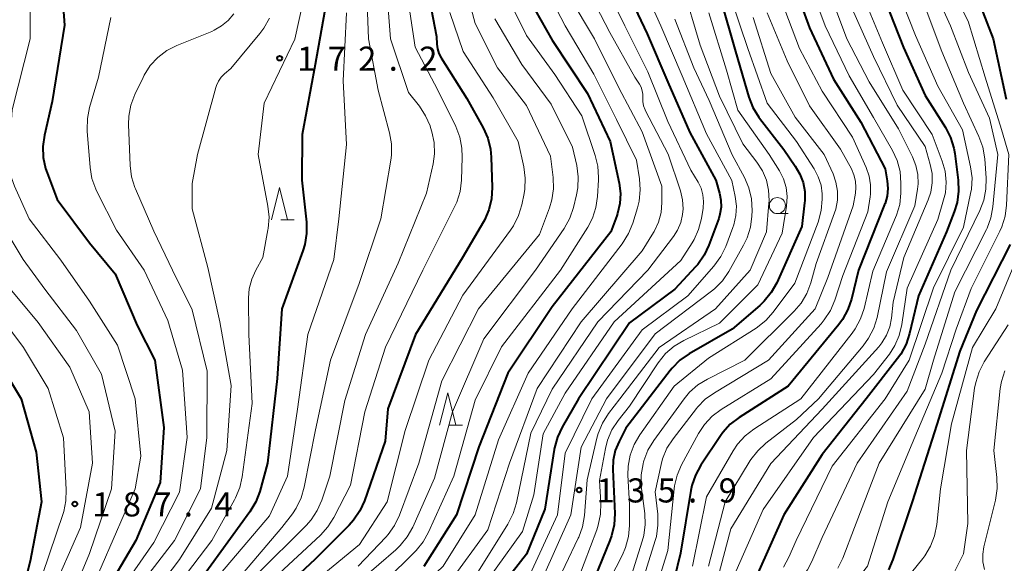
# Model space of a CAD drawing. Units: metres. Extents: x -76000 to -73999, y 27000 to 28500.
# Drawn here: x -75208 to -75055, y 27813 to 27898 of the extents above; entities that cross this region are included whole.
import ezdxf

# ---------------------------------------------------------------- set-up
doc = ezdxf.new("R2010")
doc.units = ezdxf.units.M
for name, color, linetype, lineweight in [('633100_広葉樹林', 7, 'Continuous', 13), ('633200_針葉樹林', 7, 'Continuous', 13), ('710100_等高線(計曲線)', 7, 'Continuous', 40), ('710200_等高線(主曲線)', 7, 'Continuous', 13), ('731200_図化機測定による標高点', 7, 'Continuous', 40)]:
    doc.layers.add(name, color=color, linetype=linetype, lineweight=lineweight)
doc.styles.add('Style-WORKING', font='MS Gothic.ttf')

msp = doc.modelspace()

# ---------------------------------------------------------------- linework, layer by layer
at = {"layer": '633100_広葉樹林', "linetype": 'Continuous', "lineweight": 13}
msp.add_line((-75089.98, 27867.8), (-75088.31, 27867.8), dxfattribs=at)
msp.add_circle((-75089.98, 27869.05), 1.25, dxfattribs=at)
at = {"layer": '633200_針葉樹林', "linetype": 'Continuous', "lineweight": 13}
for p, q in [((-75167.23, 27866.85), (-75165.15, 27866.85)), ((-75141.06, 27834.93), (-75138.98, 27834.93))]:
    msp.add_line(p, q, dxfattribs=at)
at = {"layer": '633200_針葉樹林', "linetype": 'Continuous', "lineweight": 13, "flags": 128}
for points in [[(-75168.69, 27866.85), (-75167.44, 27871.85), (-75166.19, 27866.85)], [(-75142.52, 27834.93), (-75141.27, 27839.93), (-75140.02, 27834.93)]]:
    msp.add_lwpolyline(points, dxfattribs=at)
at = {"layer": '710100_等高線(計曲線)', "linetype": 'Continuous', "lineweight": 40, "flags": 128}
for points, elevation in [([(-75078.76, 27914.56), (-75073.93, 27902.5), (-75073.28, 27901), (-75070.38, 27893.62), (-75067, 27886.19), (-75063.85, 27881.2), (-75063.05, 27879.66), (-75062.53, 27877.99), (-75062.38, 27877.14), (-75061.85, 27873.02), (-75061.78, 27871.28), (-75062.01, 27869.55), (-75062.45, 27868.09), (-75063.66, 27865), (-75068.03, 27855), (-75069.4, 27849.15), (-75069.95, 27847.5), (-75070.77, 27845.96), (-75071.28, 27845.26), (-75076.19, 27839), (-75083, 27830.38), (-75089, 27821), (-75093, 27811.89)], 110), ([(-75144.9, 27905.1), (-75143, 27895.32), (-75142.96, 27894.16), (-75142.86, 27893.42), (-75142.64, 27892.71), (-75142.29, 27892.02), (-75138.28, 27885.72), (-75135.74, 27881.12), (-75135.03, 27879.53), (-75134.62, 27877.83), (-75134.5, 27876.58), (-75134.37, 27871.85), (-75134.47, 27870.11), (-75134.87, 27868.41), (-75135.56, 27866.81), (-75135.72, 27866.54), (-75139, 27860.89), (-75146.28, 27849), (-75150.56, 27837.44), (-75151, 27832.41), (-75154.21, 27823.18), (-75154.92, 27821.59), (-75155.9, 27820.15), (-75156.6, 27819.37), (-75161.94, 27814.06), (-75169.53, 27807)], 160), ([(-75201.41, 27904.09), (-75200.9, 27897.1), (-75202.78, 27885.22), (-75203.99, 27879.98), (-75204.24, 27878.25), (-75204.18, 27876.51), (-75203.82, 27874.81), (-75203.59, 27874.14), (-75202, 27870), (-75197, 27863.24), (-75193, 27858.46), (-75189.57, 27850.43), (-75186.82, 27845), (-75185.43, 27834.57), (-75185.98, 27826.02), (-75189.77, 27817), (-75196.64, 27805.36), (-75199.11, 27795), (-75198.84, 27787), (-75198.49, 27781), (-75201, 27772.28), (-75208.29, 27761)], 180), ([(-75087.74, 27904.26), (-75085, 27896.67), (-75081.27, 27888.73), (-75077, 27882.03), (-75073.21, 27874.79), (-75072.89, 27872.9), (-75072.8, 27871.7), (-75072.91, 27870.51), (-75073.23, 27869.36), (-75073.29, 27869.22), (-75077.36, 27859), (-75078.46, 27854.53), (-75079.02, 27852.88), (-75079.86, 27851.35), (-75080.44, 27850.58), (-75088.29, 27841), (-75095.92, 27836.13), (-75097.3, 27835.06), (-75098.48, 27833.78), (-75098.85, 27833.26), (-75101.9, 27828.7), (-75102.74, 27827.17), (-75103.3, 27825.52), (-75103.46, 27824.75), (-75105.05, 27815)], 120), ([(-75159.9, 27902.1), (-75161.9, 27891), (-75163.9, 27880.1), (-75163.94, 27873), (-75163.24, 27866.49), (-75163.21, 27864.74), (-75163.48, 27863.02), (-75163.79, 27862.01), (-75167.07, 27853), (-75167.81, 27842.19), (-75169.31, 27829), (-75170.52, 27824.63), (-75171.13, 27823), (-75172.05, 27821.45), (-75181.06, 27809)], 170), ([(-75129.42, 27902.58), (-75125, 27894.79), (-75119.54, 27886.46), (-75116, 27879), (-75114.61, 27872.52), (-75114.41, 27870.95), (-75114.49, 27869.37), (-75114.85, 27867.83), (-75114.97, 27867.47), (-75115.88, 27865), (-75125, 27853.32), (-75131.93, 27843), (-75136.44, 27831.56), (-75139.9, 27821), (-75145, 27812.93)], 150), ([(-75113.64, 27903), (-75110.26, 27895.74), (-75107, 27888.24), (-75103.6, 27880.4), (-75099.58, 27873), (-75098.99, 27871), (-75098.77, 27869.92), (-75098.74, 27868.82), (-75098.91, 27867.73), (-75099.11, 27867.04), (-75100.62, 27862.91), (-75101.36, 27861.33), (-75102.36, 27859.91), (-75102.71, 27859.51), (-75105.92, 27856.08), (-75113, 27850.81), (-75120.9, 27839), (-75123.45, 27834.63), (-75124.19, 27833.05), (-75124.65, 27831.37), (-75124.69, 27831.14), (-75126.14, 27821.86), (-75129, 27814.88), (-75138.29, 27803)], 140), ([(-75059.37, 27902.63), (-75056.41, 27895), (-75054.38, 27885.62)], 100), ([(-75098.81, 27901.19), (-75096.48, 27893), (-75094.42, 27885.92), (-75093.78, 27884.29), (-75092.88, 27882.81), (-75092.74, 27882.62), (-75089, 27877.77), (-75087.19, 27875.2), (-75086.47, 27873.96), (-75085.97, 27872.62), (-75085.72, 27871.22), (-75085.71, 27869.79), (-75085.74, 27869.5), (-75086.18, 27865.82), (-75090.08, 27857.05), (-75090.92, 27855.53), (-75092.02, 27854.17), (-75092.69, 27853.54), (-75097, 27849.82), (-75103.7, 27846), (-75105.14, 27845.01), (-75106.37, 27843.78), (-75106.68, 27843.4), (-75113.57, 27834.43), (-75114.61, 27832.39), (-75115.19, 27830.97), (-75115.51, 27829.48), (-75115.56, 27828.05), (-75115.29, 27821.17), (-75115.37, 27819.43), (-75115.76, 27817.73), (-75116.03, 27816.99), (-75119, 27809.71)], 130), ([(-75053.75, 27863), (-75059, 27852.74), (-75061.59, 27846.41), (-75065.18, 27835), (-75069, 27823), (-75072, 27814.05), (-75072.7, 27812.45)], 100), ([(-75211.91, 27846.09), (-75207.6, 27839), (-75205.3, 27830.7), (-75204.46, 27823), (-75206.23, 27813.77), (-75208.95, 27803)], 190), ([(-75105.05, 27815), (-75107, 27806.91)], 120)]:
    msp.add_lwpolyline(points, dxfattribs=dict(at, elevation=elevation))
at = {"layer": '710200_等高線(主曲線)', "linetype": 'Continuous', "lineweight": 13, "flags": 128}
for points, elevation in [([(-75139.45, 27906.55), (-75137, 27897.37), (-75133.54, 27890.46), (-75129, 27884.61), (-75125.25, 27876.75), (-75124.86, 27873.41), (-75124.81, 27871.67), (-75125.06, 27869.95), (-75125.44, 27868.73), (-75127, 27864.58), (-75136.47, 27853), (-75142.18, 27841.82), (-75145.76, 27829), (-75148.78, 27820.91), (-75149.53, 27819.34), (-75150.55, 27817.92), (-75150.91, 27817.52), (-75155.22, 27813)], 156), ([(-75206.16, 27905.84), (-75206.21, 27895), (-75209, 27883.96), (-75209.48, 27876.81), (-75209.45, 27875.07), (-75209.11, 27873.36), (-75208.65, 27872.09), (-75206.4, 27867), (-75201.45, 27860.55), (-75197, 27854.2), (-75192.65, 27847.35), (-75189.88, 27839), (-75189, 27830.09), (-75189.87, 27825), (-75195, 27813.2), (-75199.49, 27803), (-75201, 27792.54), (-75200.9, 27787), (-75201, 27780.26), (-75204.31, 27771), (-75212.13, 27759), (-75219.83, 27748.17), (-75223.79, 27739), (-75227.02, 27728.98)], 182), ([(-75150.94, 27905.06), (-75150.17, 27895), (-75147.36, 27886.64), (-75145.66, 27884.49), (-75144.71, 27883.03), (-75144.02, 27881.43), (-75143.95, 27881.19), (-75143.75, 27880.53), (-75143.39, 27878.84), (-75143.34, 27877.11), (-75143.55, 27875.54), (-75144.55, 27871), (-75149, 27860.09), (-75154.04, 27849), (-75157.27, 27838.73), (-75159.6, 27827), (-75160.87, 27823.24), (-75161.56, 27821.64), (-75162.53, 27820.19), (-75163.29, 27819.34), (-75171, 27811.66)], 164), ([(-75127.08, 27904.92), (-75123, 27897), (-75118.51, 27889.49), (-75115, 27882.42), (-75111.91, 27876.09), (-75111.44, 27873.23), (-75111.31, 27871.49), (-75111.48, 27869.75), (-75111.74, 27868.71), (-75112.47, 27866.31), (-75113.12, 27864.69), (-75114.12, 27863.09), (-75121.92, 27853), (-75128.77, 27843), (-75133.35, 27832.65), (-75136.98, 27821), (-75141.96, 27813), (-75153, 27802.53), (-75159.82, 27793), (-75164.51, 27783), (-75167.96, 27772.04)], 148), ([(-75154.03, 27905.97), (-75153.6, 27895), (-75152.09, 27887), (-75150.31, 27880.35), (-75150.01, 27878.64), (-75150.01, 27876.89), (-75150.11, 27876.1), (-75151.65, 27867)], 166), ([(-75085.49, 27905), (-75082.52, 27897), (-75078.79, 27889.21), (-75075, 27882.75), (-75072.08, 27877.64), (-75071.35, 27876.06), (-75070.9, 27874.37), (-75070.76, 27872.55), (-75070.78, 27870.98), (-75070.95, 27869.24), (-75071.43, 27867.57), (-75071.58, 27867.18), (-75075.13, 27858.87)], 118), ([(-75063.95, 27905), (-75060.29, 27897.71), (-75057.63, 27889), (-75055.1, 27880.9), (-75053.96, 27877), (-75054.32, 27869.12), (-75054.55, 27867.39), (-75055.07, 27865.73), (-75055.36, 27865.1), (-75059.82, 27856.18), (-75062.18, 27849.82), (-75064.4, 27843), (-75069, 27832.07), (-75072.77, 27823), (-75075.98, 27813), (-75078.08, 27810.28), (-75079.26, 27809), (-75080.65, 27807.94), (-75081.05, 27807.7)], 102), ([(-75066.78, 27905.22), (-75063.04, 27897)], 104), ([(-75117.46, 27904.54), (-75113.7, 27897), (-75110.13, 27889.87), (-75107, 27882.15), (-75103.42, 27874.58), (-75102.3, 27872.7), (-75101.85, 27871.76), (-75101.56, 27870.75), (-75101.45, 27869.71), (-75101.53, 27868.66), (-75101.8, 27867.04), (-75102.23, 27865.35), (-75102.94, 27863.76), (-75103.24, 27863.26), (-75105, 27860.5), (-75115.38, 27851), (-75123, 27839.9), (-75126.43, 27833.57), (-75127.89, 27824.11), (-75129.62, 27818.38), (-75137.84, 27807)], 142), ([(-75111.48, 27904.52), (-75108.11, 27897), (-75104.79, 27889.21), (-75101, 27880.23), (-75097.06, 27872.94), (-75096.53, 27870.47), (-75096.34, 27868.99), (-75096.42, 27867.5), (-75096.75, 27866.05), (-75096.89, 27865.64), (-75098.01, 27862.69), (-75098.77, 27861.12), (-75099.84, 27859.64), (-75103.9, 27855), (-75111, 27849.75), (-75118.83, 27839), (-75123, 27830.58), (-75124.21, 27821), (-75128.8, 27811)], 138), ([(-75104.74, 27903.26), (-75102.01, 27893.99), (-75099, 27886.05), (-75095.33, 27878.67), (-75093.17, 27875.83), (-75092.31, 27874.48), (-75091.69, 27872.99), (-75091.35, 27871.43), (-75091.28, 27869.82), (-75091.31, 27869.45), (-75091.69, 27865)], 134), ([(-75082.37, 27903.63), (-75079.17, 27895), (-75075.69, 27888.31), (-75071.16, 27881), (-75068.95, 27876.62), (-75068.42, 27875.28), (-75068.12, 27873.87), (-75068.08, 27872.43), (-75068.16, 27871.62), (-75068.57, 27869), (-75073, 27858.75), (-75074.48, 27851.65), (-75074.99, 27849.98), (-75075.78, 27848.42), (-75076.62, 27847.26), (-75083.56, 27839), (-75087, 27835.79), (-75091.76, 27832.13), (-75093.04, 27830.95), (-75094.1, 27829.57), (-75094.2, 27829.42), (-75098.12, 27823), (-75100.72, 27813)], 116), ([(-75163.23, 27903.22), (-75165.06, 27894.94), (-75169.84, 27885), (-75170.77, 27877), (-75169.23, 27868.97), (-75169.06, 27867.24), (-75169.19, 27865.5), (-75169.23, 27865.27), (-75170.02, 27861), (-75171.13, 27859), (-75171.76, 27857.6)], 172), ([(-75147.72, 27903), (-75146.34, 27893.66), (-75142.79, 27887), (-75140.01, 27881.34), (-75139.38, 27879.71), (-75139.05, 27878), (-75139, 27876.59), (-75139.12, 27873), (-75139.33, 27871.27), (-75139.84, 27869.6), (-75140.19, 27868.84), (-75145.15, 27859), (-75150.96, 27847.04), (-75154.17, 27837), (-75156.39, 27825.61), (-75158.97, 27820.57), (-75159.9, 27819.1), (-75161.07, 27817.8), (-75171, 27808.59)], 162), ([(-75119.69, 27903), (-75116.04, 27895.96), (-75112.16, 27889), (-75111.43, 27887.92), (-75111.17, 27887.44), (-75110.99, 27886.92), (-75110.9, 27886.37), (-75110.91, 27885.9), (-75110.9, 27885.23), (-75110.79, 27884.58), (-75110.56, 27883.95), (-75110.49, 27883.81), (-75106.95, 27877.05), (-75105.06, 27871.34), (-75104.74, 27869.97), (-75104.65, 27868.56), (-75104.73, 27867.65), (-75105.02, 27866.41), (-75105.52, 27865.24), (-75106.15, 27864.26), (-75110.14, 27859), (-75117.9, 27851), (-75125, 27840.5), (-75128.34, 27833.66), (-75130.57, 27822.84), (-75131.06, 27821.17), (-75131.9, 27819.54), (-75137.26, 27811)], 144), ([(-75132.69, 27903), (-75129, 27895.48), (-75124.58, 27889.42)], 152), ([(-75077, 27902.47), (-75073.62, 27894.38), (-75070.48, 27887), (-75065.89, 27880.11), (-75064.33, 27875.98), (-75063.89, 27874.38), (-75063.73, 27872.72), (-75063.85, 27871.06), (-75064.11, 27869.95), (-75065, 27866.9), (-75069.8, 27856.2), (-75070.63, 27850.58), (-75071.03, 27848.88), (-75071.72, 27847.28), (-75072.56, 27845.97), (-75075, 27842.77), (-75084.37, 27833), (-75092.19, 27821.81), (-75096.94, 27811)], 112), ([(-75122.37, 27901.63), (-75118.43, 27895), (-75114.66, 27887.34), (-75111, 27880.53), (-75107.95, 27872.05), (-75107.95, 27869.53), (-75108.08, 27867.97), (-75108.49, 27866.46), (-75109.15, 27865.04), (-75109.27, 27864.85), (-75111, 27862.01), (-75120.48, 27851), (-75127.36, 27840.64), (-75131.64, 27829), (-75135, 27818.64), (-75141, 27810.46), (-75150.55, 27801), (-75157, 27792.16), (-75162.56, 27781)], 146), ([(-75097.11, 27901), (-75094.55, 27893.45), (-75091.58, 27885), (-75086.98, 27879.02), (-75084.25, 27874.76), (-75083.61, 27873.55), (-75083.19, 27872.23), (-75083.01, 27870.87), (-75083, 27870.51), (-75083, 27870.03), (-75083.15, 27868.29), (-75083.65, 27866.48), (-75087.25, 27857), (-75090.62, 27852.48), (-75091.77, 27851.18), (-75093.28, 27850.01), (-75100.69, 27845.31), (-75106.05, 27841), (-75111.4, 27833.43), (-75112.28, 27831.92), (-75112.88, 27830.28), (-75113.19, 27828.57), (-75113.22, 27827.17)], 128), ([(-75089.38, 27901), (-75086.55, 27893.45), (-75083, 27886.85), (-75078.29, 27879.71), (-75076.17, 27874.99), (-75075.71, 27873.65), (-75075.49, 27872.26), (-75075.51, 27870.84), (-75075.56, 27870.44), (-75075.93, 27868.07), (-75079.82, 27858.18), (-75081.05, 27854.35), (-75081.73, 27852.74), (-75082.68, 27851.28), (-75083.19, 27850.67), (-75091, 27842.13), (-75098.74, 27837.34), (-75100.13, 27836.3), (-75101.33, 27835.03), (-75102.27, 27833.6), (-75104.89, 27828.77), (-75105.58, 27827.17), (-75105.99, 27825.48), (-75106.05, 27825), (-75107, 27815.42), (-75109.95, 27806.05)], 122), ([(-75067.29, 27900.71), (-75064.42, 27893), (-75061, 27884.97), (-75058.62, 27879.8), (-75058.03, 27878.16), (-75057.73, 27876.32), (-75057.52, 27873.33), (-75057.55, 27871.59), (-75057.88, 27869.88), (-75058.49, 27868.27), (-75062.98, 27859), (-75067, 27847.52), (-75069.79, 27840.21), (-75077.58, 27829), (-75083, 27817.44), (-75084.61, 27813.7), (-75085.29, 27812.44), (-75086.17, 27811.32), (-75087.24, 27810.37), (-75088.39, 27809.66), (-75089.64, 27808.86), (-75090.74, 27807.86)], 106), ([(-75070.69, 27901), (-75068.5, 27895.5), (-75065, 27887.64), (-75061.18, 27880.82), (-75059.93, 27875.09), (-75059.7, 27873.36), (-75059.79, 27871.62), (-75059.91, 27870.91), (-75061, 27865.68), (-75065.71, 27856.29), (-75069.5, 27845), (-75073.2, 27839), (-75081.48, 27828.52), (-75087.04, 27817), (-75088.2, 27814.39), (-75089.05, 27812.86)], 108), ([(-75174.56, 27898.87), (-75175.42, 27897.84), (-75176.45, 27896.98), (-75177.61, 27896.3), (-75177.98, 27896.14), (-75183.41, 27893.93), (-75184.96, 27893.14), (-75186.35, 27892.09), (-75187.54, 27890.81), (-75188.48, 27889.35), (-75188.67, 27888.98), (-75189.94, 27886.32), (-75190.55, 27884.69), (-75190.87, 27882.97), (-75190.91, 27881.65), (-75190.68, 27875.28), (-75190.47, 27873.55), (-75189.95, 27871.89), (-75189.85, 27871.65), (-75187, 27865.1), (-75184.06, 27859), (-75181, 27852.86), (-75178.68, 27843.32), (-75178.72, 27833), (-75179.71, 27825), (-75183.75, 27817), (-75190.36, 27808.43)], 176), ([(-75157.02, 27899), (-75157.55, 27888.45), (-75157, 27878.54), (-75158.21, 27867), (-75159, 27860.69), (-75163.02, 27849), (-75164.62, 27837.38), (-75166.2, 27827), (-75169, 27820.84), (-75179.25, 27808.75)], 168), ([(-75140.92, 27899.08), (-75138.87, 27893), (-75134.2, 27885.8), (-75130.31, 27879), (-75129.43, 27875.07), (-75129.2, 27873.34), (-75129.28, 27871.6), (-75129.39, 27870.92), (-75129.74, 27869.16), (-75130.23, 27867.49), (-75131.01, 27865.93), (-75131.48, 27865.22), (-75138.89, 27855.11), (-75144.22, 27845), (-75147.89, 27834.11), (-75150.71, 27823), (-75155, 27816.38)], 158), ([(-75100.66, 27899), (-75097.89, 27890.11), (-75096.12, 27883.88), (-75091.25, 27877), (-75089.67, 27874.45), (-75089.04, 27873.21), (-75088.63, 27871.87), (-75088.47, 27870.48), (-75088.56, 27868.95), (-75089.23, 27864.77), (-75093, 27856.76), (-75099, 27850.76), (-75104.55, 27848.07), (-75106.04, 27847.18), (-75107.36, 27846.04), (-75108.51, 27844.62), (-75113, 27837.88)], 132), ([(-75091.56, 27899), (-75088.45, 27891.55), (-75085, 27884.58), (-75080.15, 27877.85), (-75078.47, 27874.78), (-75078.06, 27873.85), (-75077.82, 27872.87), (-75077.76, 27871.86), (-75077.84, 27871), (-75078.19, 27869), (-75082.11, 27857.89), (-75084.11, 27853), (-75091.35, 27845), (-75099.78, 27839.97), (-75101.19, 27838.95), (-75102.41, 27837.7), (-75102.57, 27837.5), (-75106.21, 27832.78), (-75107.16, 27831.32), (-75107.83, 27829.71), (-75108.07, 27828.8), (-75109, 27824.55)], 124), ([(-75078.37, 27899.63), (-75075, 27892.23), (-75071.33, 27884.67), (-75067, 27878.24), (-75066.19, 27875.43), (-75065.91, 27874.02), (-75065.89, 27872.58), (-75066.11, 27871.16), (-75066.52, 27869.93), (-75070.31, 27861), (-75071.94, 27854.06)], 114), ([(-75193.7, 27898.3), (-75195.57, 27889), (-75196.98, 27884.29), (-75197.33, 27882.58), (-75197.38, 27880.84), (-75197.37, 27880.6), (-75196.9, 27874.96), (-75196.61, 27873.25), (-75196.02, 27871.6), (-75195.85, 27871.24), (-75192.78, 27865.22), (-75188.51, 27859), (-75184.8, 27851.2), (-75182.52, 27843.48), (-75181.8, 27833), (-75183, 27824.49), (-75187, 27816.7), (-75193.71, 27807), (-75197, 27795.49), (-75197, 27788.44), (-75196.29, 27781), (-75197.72, 27774.28), (-75201.8, 27767)], 178), ([(-75169.01, 27898.18), (-75169.85, 27896.65), (-75170.48, 27895.8), (-75175, 27890.38), (-75176, 27889.53), (-75176.52, 27889), (-75176.94, 27888.39), (-75177.25, 27887.72), (-75177.35, 27887.41), (-75180.21, 27877), (-75181, 27872.48), (-75181, 27868.54), (-75178.57, 27859.43), (-75176.7, 27851), (-75174.93, 27841.07), (-75175.62, 27831), (-75177.99, 27822.01), (-75183, 27814.06), (-75189.82, 27805)], 174), ([(-75133.92, 27898.08), (-75129.74, 27891), (-75125.16, 27884.84), (-75121.84, 27878.16), (-75121.19, 27875.28), (-75120.96, 27873.55), (-75121.03, 27871.81), (-75121.23, 27870.73), (-75121.71, 27868.77), (-75122.27, 27867.12), (-75123.17, 27865.5), (-75127.6, 27859), (-75135.66, 27848.34), (-75140.54, 27837), (-75143.34, 27826.66), (-75146.71, 27819.07), (-75147.55, 27817.54), (-75148.64, 27816.19), (-75149.34, 27815.53), (-75154.63, 27811)], 154), ([(-75105.95, 27898.05), (-75103, 27890.45), (-75100.6, 27885.4), (-75097, 27876.97), (-75095.09, 27873.4), (-75094.4, 27871.8), (-75094, 27870.1), (-75093.91, 27868.28), (-75093.94, 27867.43), (-75094.16, 27865.7), (-75094.68, 27864.03), (-75095.23, 27862.89), (-75097.55, 27858.8), (-75098.54, 27857.36), (-75099.76, 27856.12), (-75100.22, 27855.75), (-75109, 27849.12), (-75116.57, 27839), (-75120.48, 27831.52), (-75122.13, 27821), (-75126.58, 27811)], 136), ([(-75093.73, 27898.27), (-75091, 27889.59), (-75087.21, 27882.79), (-75082.68, 27877), (-75081.32, 27874)], 126), ([(-75063.04, 27897), (-75060.27, 27889.73), (-75057, 27882.65), (-75055.66, 27877), (-75056.44, 27868.88), (-75056.75, 27867.17), (-75057.36, 27865.53), (-75057.47, 27865.32), (-75062.37, 27855.63), (-75065.71, 27845), (-75067, 27840.51), (-75074.13, 27829), (-75078, 27819), (-75079.82, 27814.25), (-75080.58, 27812.68)], 104), ([(-75124.58, 27889.42), (-75120.42, 27883), (-75118.32, 27876.85), (-75117.9, 27875.16), (-75117.79, 27873.42), (-75117.8, 27873.05), (-75117.95, 27870.49), (-75118.2, 27868.77), (-75118.74, 27867.11), (-75119.48, 27865.72), (-75123.72, 27859), (-75132.89, 27847.11), (-75137, 27838.82), (-75140.33, 27827), (-75144.23, 27818.3), (-75145.08, 27816.77), (-75146.18, 27815.42), (-75146.34, 27815.26), (-75151, 27810.67)], 152), ([(-75214.07, 27878.27), (-75214.22, 27876.53), (-75214.08, 27874.8), (-75213.63, 27873.11), (-75213.49, 27872.74), (-75211.16, 27867), (-75207.33, 27860.67), (-75203.92, 27856.08), (-75199, 27849.63), (-75195.13, 27842.87), (-75193, 27833.99), (-75193.58, 27825), (-75197, 27814.95), (-75201.25, 27804.75), (-75202.71, 27793), (-75202.83, 27783.17), (-75203.84, 27778.16), (-75208.37, 27769), (-75215.17, 27758.83), (-75223.43, 27747), (-75226.42, 27737.58), (-75229.33, 27731.97), (-75229.88, 27730.62), (-75230.19, 27729.2)], 184), ([(-75081.32, 27874), (-75080.86, 27872.67), (-75080.63, 27871.28), (-75080.64, 27869.88), (-75080.9, 27868.49), (-75081.09, 27867.91), (-75083.97, 27860.03), (-75084.8, 27857.04), (-75085.41, 27855.41), (-75086.29, 27853.9), (-75087.37, 27852.63), (-75095.03, 27845), (-75100.86, 27842.09), (-75102.35, 27841.18), (-75103.66, 27840.03), (-75104.5, 27839.02), (-75109.22, 27832.51), (-75110.12, 27831.02), (-75110.74, 27829.39), (-75110.8, 27829.2), (-75110.87, 27828.91), (-75111.17, 27827.19), (-75111.17, 27825.45), (-75111.12, 27825.05), (-75110.62, 27821.21), (-75110.55, 27819.47), (-75110.77, 27817.74), (-75111.01, 27816.88), (-75113, 27810.63)], 126), ([(-75151.65, 27867), (-75155.04, 27856.96), (-75159.51, 27845), (-75161.82, 27834.18), (-75163.58, 27825.28), (-75164.06, 27823.6), (-75164.83, 27822.04), (-75165.43, 27821.16), (-75167.07, 27819), (-75177, 27807.35)], 166), ([(-75091.69, 27865), (-75094.21, 27859), (-75099.61, 27853), (-75108.38, 27847), (-75114.49, 27839), (-75116.25, 27836.71), (-75117.18, 27835.24), (-75117.85, 27833.63), (-75118.05, 27832.9), (-75119.57, 27826.43), (-75120.01, 27820.85), (-75120.3, 27819.13), (-75120.88, 27817.49), (-75120.96, 27817.33), (-75125, 27808.87)], 134), ([(-75051.03, 27864.97), (-75056.01, 27853), (-75059.63, 27847), (-75062.87, 27835.13), (-75064.6, 27825), (-75065.18, 27819.45), (-75065.51, 27817.73), (-75066.14, 27816.11), (-75067.04, 27814.61), (-75067.34, 27814.21), (-75073.29, 27806.84)], 98), ([(-75075.13, 27858.87), (-75076.5, 27853.08), (-75077.04, 27851.43), (-75077.87, 27849.89), (-75078.34, 27849.23), (-75086.33, 27839), (-75093.62, 27834.31), (-75095, 27833.24), (-75096.17, 27831.95), (-75096.87, 27830.91), (-75101, 27823.77), (-75103.2, 27813)], 118), ([(-75171.76, 27857.6), (-75172.13, 27856.1), (-75172.24, 27854.71), (-75172.23, 27849), (-75171.7, 27838.3), (-75173.22, 27826.91), (-75173.6, 27825.21), (-75174.27, 27823.6), (-75174.42, 27823.33), (-75177.98, 27817), (-75187, 27805.13)], 172), ([(-75209.6, 27856.4), (-75205, 27850.86), (-75200.07, 27843.93), (-75197.03, 27836.97), (-75196.51, 27829), (-75198.41, 27819), (-75203, 27808.55), (-75204.39, 27797), (-75204.94, 27785.06), (-75206.42, 27777.1), (-75206.89, 27775.42), (-75207.64, 27773.85), (-75208.03, 27773.24)], 186), ([(-75212.31, 27853.69), (-75207.24, 27847), (-75203.4, 27840.6), (-75201.06, 27832.94), (-75200.61, 27824.93), (-75200.66, 27823.18), (-75201.01, 27821.48), (-75201.11, 27821.17), (-75204.29, 27811.71), (-75206.28, 27805), (-75207, 27794.05), (-75207.18, 27785), (-75209, 27776.71)], 188), ([(-75071.94, 27854.06), (-75072.23, 27851.53), (-75072.5, 27850.18), (-75073, 27848.89), (-75073.72, 27847.72), (-75074.22, 27847.11), (-75083, 27837.39), (-75091, 27828.98), (-75097.2, 27818.8), (-75099.28, 27811)], 114), ([(-75054.1, 27850.54), (-75057.8, 27844.75), (-75058.61, 27843.21), (-75059.13, 27841.54), (-75059.29, 27840.67), (-75060.56, 27831), (-75060.36, 27819.64), (-75061, 27814.93), (-75063, 27811)], 96), ([(-75054.61, 27843.37), (-75055.12, 27841.71), (-75055.3, 27840.62), (-75056.31, 27831), (-75055.83, 27826.8), (-75055.78, 27825.06), (-75056.05, 27823.24), (-75057.84, 27816.02), (-75058.03, 27814.84), (-75058.01, 27813.65), (-75057.78, 27812.48)], 94), ([(-75113, 27837.88), (-75114.77, 27835.64), (-75115.72, 27834.19), (-75116.41, 27832.58), (-75116.74, 27831.29), (-75117.67, 27826.33), (-75117.46, 27822.82), (-75117.5, 27821.07), (-75117.84, 27819.37), (-75118.07, 27818.67), (-75121, 27810.89)], 132), ([(-75113.22, 27827.17), (-75113, 27822.59), (-75113, 27819.33), (-75113.15, 27817.6), (-75113.6, 27815.91), (-75114.09, 27814.78), (-75118.07, 27807), (-75124.74, 27795.26), (-75127.64, 27785), (-75127.75, 27778.25), (-75126, 27770), (-75124.17, 27765.83), (-75121, 27761.61), (-75117.87, 27759.54), (-75116.5, 27758.45), (-75115.35, 27757.14), (-75114.44, 27755.66), (-75113.91, 27754.38), (-75112.33, 27749.67), (-75110.04, 27743), (-75107.61, 27734.39), (-75104.52, 27727)], 128), ([(-75109, 27824.55), (-75108.6, 27821.1), (-75108.56, 27819.36), (-75108.81, 27817.63), (-75108.99, 27816.98), (-75111.48, 27809)], 124), ([(-75155, 27816.38), (-75166.38, 27807)], 158)]:
    msp.add_lwpolyline(points, dxfattribs=dict(at, elevation=elevation))
at = {"layer": '731200_図化機測定による標高点', "linetype": 'Continuous', "lineweight": 40}
for centre in [(-75167.41, 27891.96, 172.22), (-75120.83, 27824.84, 135.9), (-75199.28, 27822.67, 187.42)]:
    msp.add_circle(centre, 0.375, dxfattribs=at)

# ---------------------------------------------------------------- texts
at = {"layer": '731200_図化機測定による標高点', "linetype": 'Continuous', "lineweight": 40, "style": 'Style-WORKING'}
for s, p in [('1', (-75164.7, 27890.02, -10)), ('7', (-75159.95, 27890.02, -10)), ('2', (-75155.2, 27890.02, -10)), ('2', (-75145.7, 27890.02, -10)), ('.', (-75150.45, 27890.02, -10)), ('1', (-75118.12, 27822.9, -10)), ('3', (-75113.37, 27822.9, -10)), ('5', (-75108.62, 27822.9, -10)), ('9', (-75099.12, 27822.9, -10)), ('1', (-75196.57, 27820.73, -10)), ('8', (-75191.82, 27820.73, -10)), ('7', (-75187.07, 27820.73, -10)), ('4', (-75177.57, 27820.73, -10)), ('.', (-75103.87, 27822.9, -10)), ('.', (-75182.32, 27820.73, -10))]:
    msp.add_text(s, height=3.75, dxfattribs=at).set_placement(p)

doc.saveas('drawing.dxf')
